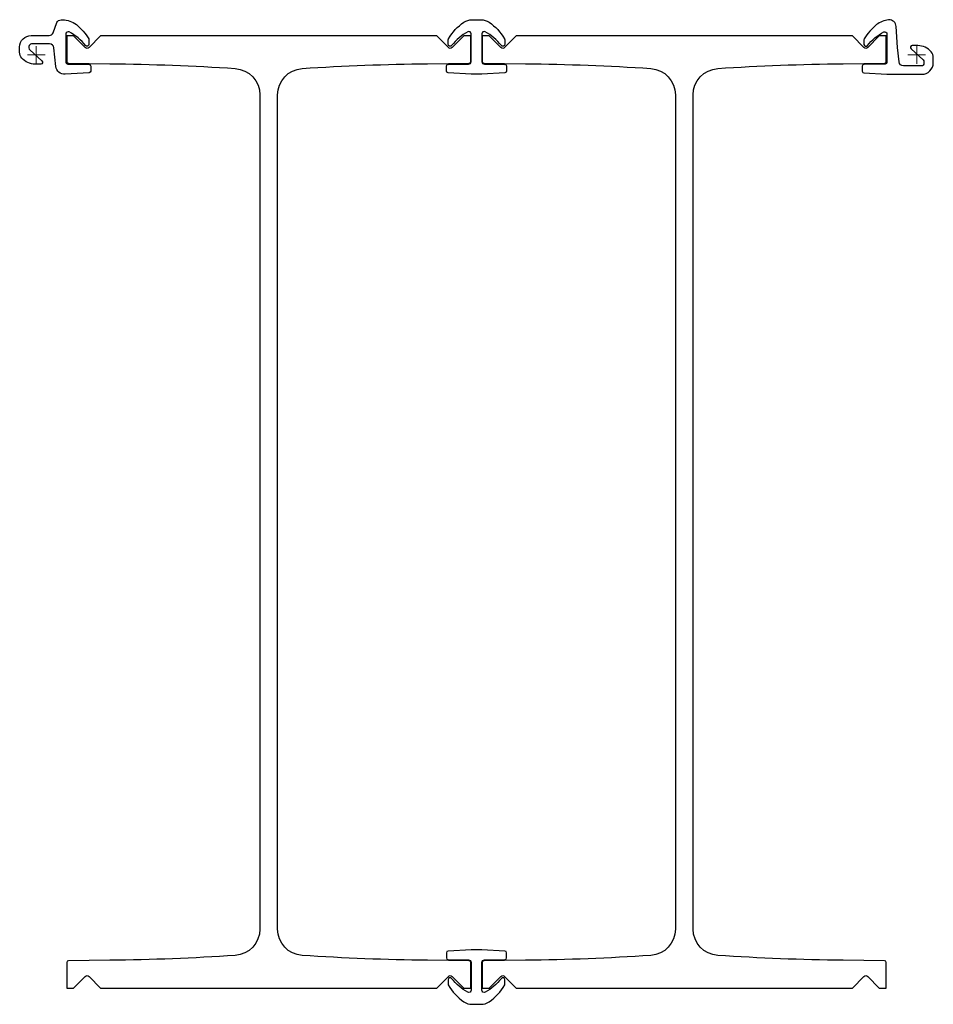
# Model space of a CAD drawing. Units: millimetres. Extents: x -19 to 1017, y -1076 to 40.
import ezdxf

# ---------------------------------------------------------------- set-up
doc = ezdxf.new("R2010")
doc.units = ezdxf.units.MM
doc.layers.get('0').update_dxf_attribs({"lineweight": 25})
doc.layers.add('ref', color=252, linetype='Continuous', lineweight=5)

msp = doc.modelspace()

# ---------------------------------------------------------------- linework, layer by layer
at = {"elevation": 0}
for points in [[(20.1, 8, 0.385273), (15.1, 12.5), (-5.3, 12.5, 0.414214), (-8.3, 9.5), (-8.3, 7.9, 0.212557), (-7.3, 5.6), (6.5, -6.8, -0.687281), (5.1, -10.5), (-1.2, -10.5, -0.219232), (-16.3, -3.5, -0.17875), (-18.8, 3), (-18.8, 9, -0.414214), (-5.8, 22), (14.5, 22, 0.311359), (19.2, 25.2), (23.5, 36.6, -0.311359), (28.2, 39.8), (29.8, 39.8, -0.17076), (45.5, 34.3, -0.089428), (59.5, 18.2, -0.135195), (59.7, 17.2), (59.7, 11.8, -0.710366), (55.9, 10.5, 0.101503), (37.4, 26, 0.567914), (33.7, 23.8), (33.7, -8.5, 0.411079), (35.7, -10.5), (59.8, -10.8, -0.411079), (61.7, -12.8), (61.7, -18.3, -0.396562), (59.9, -20.3), (32.8, -22, -0.402787), (22.2, -13)], [(464.9, -18.3), (464.9, -12.7, -0.411533), (466.9, -10.7), (489.9, -10.5, 0.411198), (492.9, -7.5), (492.9, 23.9, 0.56798), (489.2, 26.1, 0.101014), (470.8, 10.7, -0.710336), (467, 12), (467, 17.4, -0.135197), (467.3, 18.4, -0.107707), (484.7, 37.1, -0.152295), (493.9, 39.9), (504.1, 39.9, -0.152295), (513.3, 37.1, -0.107707), (530.7, 18.4, -0.135197), (531, 17.4), (531, 12, -0.710994), (527.2, 10.7, 0.100981), (508.8, 26.1, 0.56829), (505.1, 23.9), (505.1, -7.5, 0.411198), (508.1, -10.5), (531.1, -10.7, -0.411533), (533.1, -12.7), (533.1, -18.3, -0.397192), (531.2, -20.3), (505.1, -21.9), (492.9, -21.9), (466.8, -20.3, -0.397192)], [(1016.7, -9), (1016.7, -3, 0.17875), (1014.3, 3.5, 0.219232), (999.2, 10.5), (992.9, 10.5, 0.687281), (991.5, 6.8), (1005.3, -5.6, -0.212557), (1006.2, -7.9), (1006.2, -9.5, -0.414214), (1003.2, -12.5), (982.9, -12.5, -0.385273), (977.9, -8), (976.2, 8.4), (974.7, 32.3, 0.41996), (966.1, 39.7, 0.149445), (952.5, 34.3, 0.089428), (938.5, 18.2, 0.135195), (938.2, 17.2), (938.2, 11.9, 0.710366), (942.1, 10.5, -0.101503), (960.6, 26, -0.567914), (964.2, 23.8), (964.2, -8.5, -0.411079), (962.3, -10.5), (938.2, -10.8, 0.411079), (936.2, -12.8), (936.2, -18.4, 0.396562), (938.1, -20.4), (964.2, -22), (1003.7, -22, 0.414214)], [(83.5, -1026.4), (36.5, -1026.9, 0.411288), (34.5, -1028.9), (34.5, -1057.9), (42.4, -1057.9), (55.6, -1044.7, -0.414214), (59.9, -1044.7), (73, -1057.9), (454, -1057.9), (467.1, -1044.7, -0.414214), (471.4, -1044.7), (484.5, -1057.9), (492.5, -1057.9), (492.5, -1028.9, 0.411288), (490.5, -1026.9), (443.5, -1026.4, -0.014216), (301.5, -1020.9, -0.394764), (273.5, -991), (273.5, -45.4, -0.394764), (301.5, -15.4, -0.014216), (443.5, -10), (490.5, -9.5, 0.411288), (492.5, -7.5), (492.5, 21.5), (484.5, 21.5), (471.4, 8.3, -0.414214), (467.1, 8.3), (454, 21.5), (73, 21.5), (59.9, 8.3, -0.414214), (55.6, 8.3), (42.4, 21.5), (34.5, 21.5), (34.5, -7.5, 0.492187), (37, -9.4, -0.010245), (37, -9.5), (83.5, -10, -0.014216), (225.5, -15.4, -0.394764), (253.5, -45.4), (253.5, -991, -0.394764), (225.5, -1020.9, -0.014216)], [(942.4, -1044.7), (955.5, -1057.9), (963.5, -1057.9), (963.5, -1028.9, 0.411288), (961.5, -1026.9), (914.5, -1026.4, -0.014216), (772.5, -1020.9, -0.394764), (744.5, -991), (744.5, -45.4, -0.394764), (772.5, -15.4, -0.014216), (914.5, -10), (961.5, -9.5, 0.411288), (963.5, -7.5), (963.5, 21.5), (955.5, 21.5), (942.4, 8.3, -0.414214), (938.1, 8.3), (925, 21.5), (544, 21.5), (530.9, 8.3, -0.414214), (526.6, 8.3), (513.4, 21.5), (505.5, 21.5), (505.5, -7.5, 0.411288), (507.5, -9.5), (554.5, -10, -0.014216), (696.5, -15.4, -0.394764), (724.5, -45.4), (724.5, -991, -0.394764), (696.5, -1020.9, -0.014216), (554.5, -1026.4), (507.5, -1026.9, 0.411288), (505.5, -1028.9), (505.5, -1057.9), (513.4, -1057.9), (526.6, -1044.7, -0.414214), (530.9, -1044.7), (544, -1057.9), (925, -1057.9), (938.1, -1044.7, -0.414214)], [(531, -1054.3), (531, -1048.4, 0.710336), (527.2, -1047.1, -0.101014), (508.8, -1062.5, -0.56798), (505.1, -1060.3), (505.1, -1028.9, -0.411198), (508.1, -1025.9), (531.1, -1025.6, 0.411533), (533.1, -1023.6), (533.1, -1018, 0.397192), (531.2, -1016), (505.1, -1014.5), (492.9, -1014.5), (466.8, -1016, 0.397192), (464.9, -1018), (464.9, -1023.6, 0.411533), (466.9, -1025.6), (489.9, -1025.9, -0.411198), (492.9, -1028.9), (492.9, -1060.3, -0.56829), (489.2, -1062.5, -0.100981), (470.8, -1047.1, 0.710994), (467, -1048.4), (467, -1054.3, 0.110047), (484.7, -1073.5, 0.152295), (493.9, -1076.3), (504.1, -1076.3, 0.152295), (513.3, -1073.5, 0.110047)]]:
    msp.add_lwpolyline(points, format="xyb", close=True, dxfattribs=at)
at = {"layer": 'ref'}
for p, q in [((10, 0), (-10, 0)), ((0, -10), (0, 10)), ((988, 0), (1008, 0)), ((998, 10), (998, -10))]:
    msp.add_line(p, q, dxfattribs=at)

doc.saveas('drawing.dxf')
